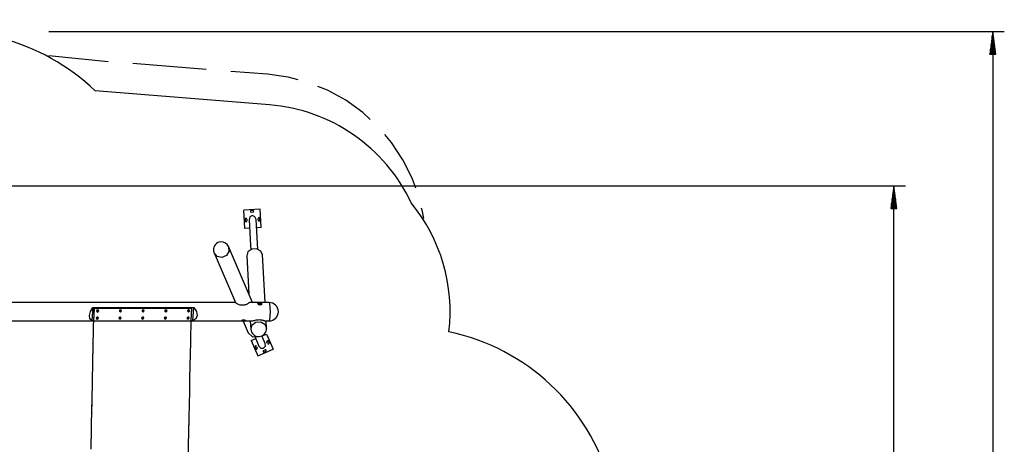
# Model space of a CAD drawing. Units: inches. Extents: x 232 to 362, y 122 to 298.
# Drawn here: x 276 to 362, y 190 to 227 of the extents above; entities that cross this region are included whole.
import ezdxf

# ---------------------------------------------------------------- set-up
doc = ezdxf.new("R2010")
doc.units = ezdxf.units.IN
doc.header["$MEASUREMENT"] = 0
doc.layers.add('Ebene 1', color=7, linetype='Continuous')

# ---------------------------------------------------------------- blocks, each defined once
blk = doc.blocks.new('block 2')
at = {"layer": 'Ebene 1', "color": 179, "lineweight": 25, "true_color": 0x1a171b}
for points in [[(278.756, 226.191), (362.118, 226.191)], [(361.118, 226.191), (360.854, 224.191)], [(361.118, 224.191), (361.118, 226.191)], [(361.118, 224.191), (361.118, 226.191)], [(361.381, 224.191), (361.118, 226.191)], [(361.118, 226.191), (361.118, 139.196)], [(361.016, 224.191), (361.016, 225.419)], [(361.067, 224.191), (361.067, 225.805)], [(361.169, 224.191), (361.169, 225.805)], [(361.22, 224.191), (361.22, 225.419)], [(360.864, 224.191), (360.864, 224.261)], [(360.864, 224.191), (360.864, 224.261)], [(360.915, 224.191), (360.915, 224.647)], [(360.966, 224.191), (360.966, 225.033)], [(361.27, 224.191), (361.27, 225.033)], [(361.321, 224.191), (361.321, 224.647)], [(361.372, 224.191), (361.372, 224.261)], [(361.372, 224.191), (361.372, 224.261)], [(283.94, 223.541), (278.747, 224.047)], [(292.49, 222.866), (286.078, 223.372)], [(360.854, 224.191), (361.381, 224.191)], [(297.834, 222.444), (294.628, 222.697)], [(300.509, 221.958), (299.632, 222.192), (297.834, 222.444)], [(297.999, 219.78), (282.794, 220.996)], [(306.803, 218.497), (306.136, 219.113), (304.662, 220.173), (303.071, 221.048), (302.229, 221.386)], [(310.761, 212.504), (310.457, 213.359), (309.647, 214.984), (308.646, 216.499), (308.058, 217.191)], [(273.384, 212.715), (353.487, 212.715)], [(352.488, 212.715), (352.224, 210.715)], [(352.437, 210.715), (352.437, 212.329)], [(352.488, 210.715), (352.488, 212.715)], [(352.488, 210.715), (352.488, 212.715)], [(352.751, 210.715), (352.488, 212.715)], [(352.488, 153.492), (352.488, 212.715)], [(352.538, 210.715), (352.538, 212.329)], [(352.335, 210.715), (352.335, 211.557)], [(352.386, 210.715), (352.386, 211.943)], [(352.589, 210.715), (352.589, 211.943)], [(352.64, 210.715), (352.64, 211.557)], [(297.204, 210.664), (295.757, 210.583)], [(295.846, 208.986), (295.757, 210.583)], [(296.56, 210.543), (296.41, 210.535)], [(297.293, 209.066), (297.204, 210.664)], [(311.458, 209.845), (311.365, 210.46), (311.263, 210.763)], [(352.224, 210.715), (352.751, 210.715)], [(352.234, 210.715), (352.234, 210.786)], [(352.234, 210.715), (352.234, 210.786)], [(352.284, 210.715), (352.284, 211.171)], [(352.691, 210.715), (352.691, 211.171)], [(352.742, 210.715), (352.742, 210.786)], [(352.742, 210.715), (352.742, 210.786)], [(295.881, 209.789), (295.889, 209.639)], [(296.031, 209.797), (296.039, 209.647)], [(296.83, 209.767), (296.728, 210.008), (296.51, 210.098), (296.302, 209.984), (296.228, 209.733)], [(296.228, 209.733), (296.353, 207.498)], [(296.568, 210.393), (296.418, 210.385)], [(296.974, 207.179), (296.83, 209.767)], [(297.028, 209.703), (297.019, 209.852)], [(297.177, 209.711), (297.169, 209.861)], [(296.268, 209.009), (295.846, 208.986)], [(297.293, 209.066), (296.87, 209.043)], [(294.437, 207.392), (294.47, 206.98), (294.248, 206.622), (293.856, 206.454), (293.444, 206.54), (293.168, 206.849)], [(296.529, 202.508), (294.437, 207.392)], [(297.392, 206.664), (297.241, 207.008), (296.884, 207.205), (296.458, 207.181), (296.126, 206.946), (296.014, 206.587)], [(296.353, 207.498), (296.353, 207.498), (296.354, 207.496), (296.354, 207.495), (296.354, 207.492), (296.354, 207.489), (296.354, 207.485), (296.354, 207.482), (296.354, 207.478), (296.354, 207.473), (296.354, 207.469), (296.354, 207.465), (296.354, 207.463), (296.354, 207.461)], [(296.353, 207.498), (296.353, 207.486), (296.354, 207.461)], [(296.353, 207.498), (296.353, 207.498)], [(296.354, 207.461), (296.372, 207.145)], [(293.168, 206.849), (295.028, 202.508)], [(296.014, 206.587), (296.198, 203.28)], [(297.624, 202.508), (297.392, 206.664)], [(295.033, 202.508), (271.168, 202.508)], [(282.292, 201.369), (282.381, 201.717), (282.588, 202.062)], [(282.588, 202.062), (282.513, 200.93)], [(282.588, 202.062), (291.398, 202.062)], [(282.667, 200.93), (282.695, 201.487), (282.721, 202.044)], [(282.672, 200.905), (282.699, 201.466), (282.726, 202.027)], [(282.721, 202.044), (286.972, 202.044), (291.223, 202.044)], [(282.726, 202.027), (282.724, 202.036), (282.721, 202.044)], [(282.726, 202.027), (286.977, 202.027), (291.228, 202.027)], [(291.174, 200.908), (291.201, 201.467), (291.228, 202.027)], [(291.228, 202.027), (291.225, 202.036), (291.223, 202.044)], [(291.323, 200.93), (291.398, 202.062)], [(291.398, 202.062), (291.629, 201.717), (291.696, 201.369)], [(296.285, 202.508), (296.276, 202.507), (296.257, 202.5), (296.234, 202.488), (296.206, 202.471), (296.174, 202.45), (296.137, 202.426), (296.094, 202.4), (296.045, 202.372), (295.991, 202.347), (295.932, 202.322), (295.868, 202.301), (295.801, 202.284), (295.73, 202.272), (295.657, 202.266), (295.582, 202.266), (295.508, 202.273), (295.433, 202.285), (295.361, 202.305), (295.293, 202.33), (295.231, 202.359), (295.176, 202.391), (295.13, 202.423), (295.094, 202.452), (295.068, 202.475), (295.05, 202.493), (295.039, 202.504), (295.033, 202.508)], [(297.979, 202.508), (296.285, 202.508)], [(296.987, 202.388), (297.168, 202.46), (297.336, 202.359)], [(297.184, 202.295), (297.149, 202.297), (297.116, 202.304), (297.084, 202.315), (297.056, 202.329), (297.012, 202.364), (296.99, 202.399), (296.995, 202.43), (297.025, 202.453), (297.049, 202.461), (297.076, 202.467), (297.107, 202.47), (297.141, 202.471), (297.209, 202.467), (297.27, 202.453), (297.315, 202.431), (297.337, 202.4), (297.331, 202.364), (297.301, 202.329), (297.249, 202.305), (297.184, 202.295), (297.184, 202.295)], [(297.013, 202.39), (297.012, 202.386)], [(297.046, 202.432), (297.039, 202.343), (297.208, 202.304), (297.311, 202.371)], [(297.311, 202.371), (297.305, 202.392), (297.285, 202.413)], [(297.311, 202.361), (297.311, 202.366)], [(297.979, 200.908), (298.035, 201.015), (298.077, 201.308), (298.092, 201.707), (298.077, 202.107), (298.035, 202.4), (297.979, 202.508)], [(282.513, 200.93), (282.339, 201.089), (282.292, 201.369)], [(282.977, 201.229), (282.881, 201.13), (282.983, 201.048), (283.079, 201.146), (282.977, 201.229), (282.977, 201.229)], [(282.975, 201.237), (282.898, 201.196), (282.882, 201.117)], [(282.882, 201.117), (282.884, 201.109)], [(283.019, 201.863), (282.923, 201.765), (283.025, 201.682), (283.121, 201.781), (283.019, 201.863), (283.019, 201.863)], [(283.017, 201.871), (282.94, 201.831), (282.924, 201.752)], [(282.924, 201.752), (282.926, 201.744)], [(282.978, 201.197), (282.925, 201.104), (283.037, 201.113), (282.978, 201.197), (282.978, 201.197)], [(282.952, 201.123), (282.949, 201.127), (282.952, 201.132)], [(282.95, 201.13), (282.952, 201.123)], [(282.952, 201.132), (282.961, 201.139), (282.963, 201.15)], [(282.964, 201.106), (282.962, 201.117), (282.952, 201.123)], [(282.982, 201.161), (282.953, 201.112), (283.013, 201.116), (282.982, 201.161), (282.982, 201.161)], [(282.958, 201.129), (282.957, 201.132), (282.956, 201.134)], [(282.964, 201.112), (282.958, 201.129)], [(282.967, 201.12), (282.964, 201.118), (282.962, 201.118)], [(282.963, 201.15), (282.965, 201.155), (282.97, 201.155)], [(282.972, 201.103), (282.967, 201.102), (282.964, 201.106)], [(283.02, 201.831), (282.967, 201.739), (283.079, 201.748), (283.02, 201.831), (283.02, 201.831)], [(282.989, 201.121), (282.978, 201.124), (282.967, 201.12)], [(282.967, 201.12), (282.972, 201.103)], [(282.97, 201.155), (282.982, 201.152), (282.993, 201.157)], [(282.995, 201.104), (282.983, 201.107), (282.972, 201.103)], [(283.073, 201.176), (283.037, 201.223), (282.975, 201.237)], [(282.998, 201.126), (282.995, 201.121), (282.989, 201.121)], [(282.989, 201.121), (282.995, 201.104)], [(282.994, 201.757), (282.991, 201.761), (282.994, 201.766)], [(282.992, 201.764), (282.994, 201.757)], [(282.993, 201.157), (282.999, 201.158), (283.001, 201.154)], [(282.994, 201.766), (283.003, 201.774), (283.005, 201.784)], [(283.006, 201.741), (283.003, 201.751), (282.994, 201.757)], [(283.024, 201.796), (282.995, 201.746), (283.055, 201.751), (283.024, 201.796), (283.024, 201.796)], [(283.003, 201.11), (283, 201.104), (282.995, 201.104)], [(283, 201.764), (282.999, 201.766), (282.998, 201.768)], [(282.998, 201.158), (283.002, 201.147)], [(283.004, 201.143), (282.998, 201.135), (282.998, 201.126)], [(282.998, 201.126), (283.003, 201.11)], [(283.005, 201.747), (283, 201.764)], [(283, 201.157), (283.001, 201.154)], [(283.001, 201.154), (283.004, 201.143), (283.013, 201.136)], [(283.013, 201.128), (283.004, 201.12), (283.003, 201.11)], [(283.009, 201.754), (283.006, 201.753), (283.004, 201.753)], [(283.005, 201.784), (283.007, 201.79), (283.013, 201.79)], [(283.014, 201.737), (283.009, 201.736), (283.006, 201.741)], [(283.031, 201.756), (283.02, 201.759), (283.009, 201.754)], [(283.009, 201.754), (283.014, 201.737)], [(283.011, 201.137), (283.013, 201.128)], [(283.013, 201.79), (283.024, 201.787), (283.035, 201.791)], [(283.013, 201.136), (283.016, 201.133), (283.013, 201.128)], [(283.037, 201.739), (283.025, 201.741), (283.014, 201.737)], [(283.115, 201.81), (283.078, 201.857), (283.017, 201.871)], [(283.039, 201.761), (283.037, 201.756), (283.031, 201.756)], [(283.031, 201.756), (283.037, 201.739)], [(283.035, 201.791), (283.041, 201.792), (283.043, 201.788)], [(283.045, 201.744), (283.042, 201.739), (283.037, 201.739)], [(283.046, 201.777), (283.04, 201.769), (283.039, 201.761)], [(283.039, 201.761), (283.045, 201.744)], [(283.04, 201.792), (283.043, 201.781)], [(283.042, 201.791), (283.043, 201.788)], [(283.043, 201.788), (283.046, 201.777), (283.055, 201.771)], [(283.055, 201.762), (283.046, 201.754), (283.045, 201.744)], [(283.052, 201.772), (283.055, 201.762)], [(283.055, 201.771), (283.058, 201.767), (283.055, 201.762)], [(283.076, 201.167), (283.073, 201.176)], [(283.118, 201.801), (283.115, 201.81)], [(284.959, 201.229), (284.863, 201.13), (284.965, 201.048), (285.061, 201.146), (284.959, 201.229), (284.959, 201.229)], [(284.957, 201.237), (284.88, 201.196), (284.864, 201.117)], [(284.864, 201.117), (284.866, 201.109)], [(284.999, 201.871), (284.922, 201.831), (284.905, 201.752)], [(285.001, 201.863), (284.905, 201.765), (285.007, 201.682), (285.103, 201.781), (285.001, 201.863), (285.001, 201.863)], [(284.905, 201.752), (284.908, 201.744)], [(284.96, 201.197), (284.907, 201.104), (285.019, 201.113), (284.96, 201.197), (284.96, 201.197)], [(284.934, 201.123), (284.931, 201.127), (284.934, 201.132)], [(284.932, 201.13), (284.934, 201.123)], [(284.934, 201.132), (284.943, 201.139), (284.945, 201.15)], [(284.946, 201.106), (284.944, 201.117), (284.934, 201.123)], [(284.964, 201.161), (284.935, 201.112), (284.995, 201.116), (284.964, 201.161), (284.964, 201.161)], [(284.94, 201.129), (284.939, 201.132), (284.938, 201.134)], [(284.945, 201.112), (284.94, 201.129)], [(284.949, 201.12), (284.946, 201.118), (284.944, 201.118)], [(284.945, 201.15), (284.947, 201.155), (284.952, 201.155)], [(284.954, 201.103), (284.948, 201.102), (284.946, 201.106)], [(285.002, 201.831), (284.949, 201.739), (285.061, 201.748), (285.002, 201.831), (285.002, 201.831)], [(284.971, 201.121), (284.96, 201.124), (284.949, 201.12)], [(284.949, 201.12), (284.954, 201.103)], [(284.952, 201.155), (284.964, 201.152), (284.975, 201.157)], [(284.977, 201.104), (284.965, 201.107), (284.954, 201.103)], [(285.055, 201.176), (285.019, 201.223), (284.957, 201.237)], [(284.98, 201.126), (284.977, 201.121), (284.971, 201.121)], [(284.971, 201.121), (284.977, 201.104)], [(284.976, 201.757), (284.972, 201.761), (284.976, 201.766)], [(284.974, 201.764), (284.976, 201.757)], [(284.975, 201.157), (284.981, 201.158), (284.983, 201.154)], [(284.976, 201.766), (284.984, 201.774), (284.987, 201.784)], [(284.988, 201.741), (284.985, 201.751), (284.976, 201.757)], [(285.005, 201.796), (284.977, 201.746), (285.037, 201.751), (285.005, 201.796), (285.005, 201.796)], [(284.984, 201.11), (284.982, 201.104), (284.977, 201.104)], [(284.982, 201.764), (284.981, 201.766), (284.98, 201.768)], [(284.98, 201.158), (284.984, 201.147)], [(284.986, 201.143), (284.98, 201.135), (284.98, 201.126)], [(284.98, 201.126), (284.984, 201.11)], [(284.987, 201.747), (284.982, 201.764)], [(284.982, 201.157), (284.983, 201.154)], [(284.983, 201.154), (284.985, 201.143), (284.995, 201.136)], [(284.995, 201.128), (284.986, 201.12), (284.984, 201.11)], [(284.991, 201.754), (284.988, 201.753), (284.985, 201.753)], [(284.987, 201.784), (284.989, 201.79), (284.994, 201.79)], [(284.996, 201.737), (284.99, 201.736), (284.988, 201.741)], [(285.013, 201.756), (285.002, 201.759), (284.991, 201.754)], [(284.991, 201.754), (284.996, 201.737)], [(284.992, 201.137), (284.995, 201.128)], [(284.994, 201.79), (285.006, 201.787), (285.017, 201.791)], [(284.995, 201.136), (284.998, 201.133), (284.995, 201.128)], [(285.018, 201.739), (285.007, 201.741), (284.996, 201.737)], [(285.097, 201.81), (285.06, 201.857), (284.999, 201.871)], [(285.021, 201.761), (285.019, 201.756), (285.013, 201.756)], [(285.013, 201.756), (285.018, 201.739)], [(285.017, 201.791), (285.023, 201.792), (285.025, 201.788)], [(285.026, 201.744), (285.024, 201.739), (285.018, 201.739)], [(285.028, 201.777), (285.022, 201.769), (285.021, 201.761)], [(285.021, 201.761), (285.026, 201.744)], [(285.022, 201.792), (285.025, 201.781)], [(285.024, 201.791), (285.025, 201.788)], [(285.025, 201.788), (285.027, 201.777), (285.037, 201.771)], [(285.037, 201.762), (285.028, 201.754), (285.026, 201.744)], [(285.034, 201.772), (285.037, 201.762)], [(285.037, 201.771), (285.04, 201.767), (285.037, 201.762)], [(285.058, 201.167), (285.055, 201.176)], [(285.099, 201.801), (285.097, 201.81)], [(286.941, 201.229), (286.845, 201.13), (286.946, 201.048), (287.043, 201.146), (286.941, 201.229), (286.941, 201.229)], [(286.938, 201.237), (286.862, 201.196), (286.846, 201.117)], [(286.846, 201.117), (286.848, 201.109)], [(286.98, 201.871), (286.903, 201.831), (286.887, 201.752)], [(286.983, 201.863), (286.887, 201.765), (286.989, 201.682), (287.085, 201.781), (286.983, 201.863), (286.983, 201.863)], [(286.887, 201.752), (286.89, 201.744)], [(286.942, 201.197), (286.889, 201.104), (287.001, 201.113), (286.942, 201.197), (286.942, 201.197)], [(286.916, 201.123), (286.913, 201.127), (286.915, 201.132)], [(286.914, 201.13), (286.916, 201.123)], [(286.915, 201.132), (286.925, 201.139), (286.927, 201.15)], [(286.928, 201.106), (286.925, 201.117), (286.916, 201.123)], [(286.945, 201.161), (286.917, 201.112), (286.977, 201.116), (286.945, 201.161), (286.945, 201.161)], [(286.922, 201.129), (286.921, 201.132), (286.92, 201.134)], [(286.927, 201.112), (286.922, 201.129)], [(286.931, 201.12), (286.928, 201.118), (286.925, 201.118)], [(286.927, 201.15), (286.929, 201.155), (286.934, 201.155)], [(286.936, 201.103), (286.93, 201.102), (286.928, 201.106)], [(286.984, 201.831), (286.931, 201.739), (287.043, 201.748), (286.984, 201.831), (286.984, 201.831)], [(286.953, 201.121), (286.942, 201.124), (286.931, 201.12)], [(286.931, 201.12), (286.936, 201.103)], [(286.934, 201.155), (286.945, 201.152), (286.957, 201.157)], [(286.959, 201.104), (286.947, 201.107), (286.936, 201.103)], [(287.037, 201.176), (287, 201.223), (286.938, 201.237)], [(286.961, 201.126), (286.959, 201.121), (286.953, 201.121)], [(286.953, 201.121), (286.959, 201.104)], [(286.958, 201.757), (286.954, 201.761), (286.958, 201.766)], [(286.956, 201.764), (286.958, 201.757)], [(286.957, 201.157), (286.962, 201.158), (286.965, 201.154)], [(286.958, 201.766), (286.966, 201.774), (286.968, 201.784)], [(286.97, 201.741), (286.967, 201.751), (286.958, 201.757)], [(286.987, 201.796), (286.959, 201.746), (287.019, 201.751), (286.987, 201.796), (286.987, 201.796)], [(286.966, 201.11), (286.964, 201.104), (286.959, 201.104)], [(286.968, 201.143), (286.962, 201.135), (286.961, 201.126)], [(286.961, 201.126), (286.966, 201.11)], [(286.964, 201.764), (286.963, 201.766), (286.962, 201.768)], [(286.962, 201.158), (286.966, 201.147)], [(286.969, 201.747), (286.964, 201.764)], [(286.964, 201.157), (286.965, 201.154)], [(286.965, 201.154), (286.967, 201.143), (286.977, 201.136)], [(286.977, 201.128), (286.968, 201.12), (286.966, 201.11)], [(286.973, 201.754), (286.97, 201.753), (286.967, 201.753)], [(286.968, 201.784), (286.971, 201.79), (286.976, 201.79)], [(286.978, 201.737), (286.972, 201.736), (286.97, 201.741)], [(286.995, 201.756), (286.984, 201.759), (286.973, 201.754)], [(286.973, 201.754), (286.978, 201.737)], [(286.974, 201.137), (286.977, 201.128)], [(286.976, 201.79), (286.987, 201.787), (286.999, 201.791)], [(286.977, 201.136), (286.98, 201.133), (286.977, 201.128)], [(287, 201.739), (286.989, 201.741), (286.978, 201.737)], [(287.079, 201.81), (287.042, 201.857), (286.98, 201.871)], [(287.003, 201.761), (287.001, 201.756), (286.995, 201.756)], [(286.995, 201.756), (287, 201.739)], [(286.999, 201.791), (287.004, 201.792), (287.007, 201.788)], [(287.008, 201.744), (287.006, 201.739), (287, 201.739)], [(287.01, 201.777), (287.004, 201.769), (287.003, 201.761)], [(287.003, 201.761), (287.008, 201.744)], [(287.004, 201.792), (287.007, 201.781)], [(287.006, 201.791), (287.007, 201.788)], [(287.007, 201.788), (287.009, 201.777), (287.018, 201.771)], [(287.019, 201.762), (287.01, 201.754), (287.008, 201.744)], [(287.016, 201.772), (287.019, 201.762)], [(287.018, 201.771), (287.022, 201.767), (287.019, 201.762)], [(287.039, 201.167), (287.037, 201.176)], [(287.081, 201.801), (287.079, 201.81)], [(288.923, 201.229), (288.826, 201.13), (288.928, 201.048), (289.025, 201.146), (288.923, 201.229), (288.923, 201.229)], [(288.92, 201.237), (288.843, 201.196), (288.827, 201.117)], [(288.827, 201.117), (288.83, 201.109)], [(288.962, 201.871), (288.885, 201.831), (288.869, 201.752)], [(288.965, 201.863), (288.869, 201.765), (288.97, 201.682), (289.067, 201.781), (288.965, 201.863), (288.965, 201.863)], [(288.869, 201.752), (288.872, 201.744)], [(288.924, 201.197), (288.871, 201.104), (288.982, 201.113), (288.924, 201.197), (288.924, 201.197)], [(288.898, 201.123), (288.895, 201.127), (288.897, 201.132)], [(288.896, 201.13), (288.898, 201.123)], [(288.897, 201.132), (288.906, 201.139), (288.908, 201.15)], [(288.927, 201.161), (288.898, 201.112), (288.959, 201.116), (288.927, 201.161), (288.927, 201.161)], [(288.91, 201.106), (288.907, 201.117), (288.898, 201.123)], [(288.904, 201.129), (288.903, 201.132), (288.902, 201.134)], [(288.909, 201.112), (288.904, 201.129)], [(288.913, 201.12), (288.91, 201.118), (288.907, 201.118)], [(288.908, 201.15), (288.911, 201.155), (288.916, 201.155)], [(288.918, 201.103), (288.912, 201.102), (288.91, 201.106)], [(288.966, 201.831), (288.913, 201.739), (289.024, 201.748), (288.966, 201.831), (288.966, 201.831)], [(288.935, 201.121), (288.924, 201.124), (288.913, 201.12)], [(288.913, 201.12), (288.918, 201.103)], [(288.916, 201.155), (288.927, 201.152), (288.939, 201.157)], [(288.941, 201.104), (288.929, 201.107), (288.918, 201.103)], [(289.019, 201.176), (288.982, 201.223), (288.92, 201.237)], [(288.943, 201.126), (288.941, 201.121), (288.935, 201.121)], [(288.935, 201.121), (288.941, 201.104)], [(288.94, 201.757), (288.936, 201.761), (288.939, 201.766)], [(288.938, 201.764), (288.94, 201.757)], [(288.939, 201.766), (288.948, 201.774), (288.95, 201.784)], [(288.939, 201.157), (288.944, 201.158), (288.947, 201.154)], [(288.951, 201.741), (288.949, 201.751), (288.94, 201.757)], [(288.969, 201.796), (288.941, 201.746), (289, 201.751), (288.969, 201.796), (288.969, 201.796)], [(288.948, 201.11), (288.946, 201.104), (288.941, 201.104)], [(288.95, 201.143), (288.944, 201.135), (288.943, 201.126)], [(288.943, 201.126), (288.948, 201.11)], [(288.946, 201.764), (288.945, 201.766), (288.944, 201.768)], [(288.944, 201.158), (288.947, 201.147)], [(288.951, 201.747), (288.946, 201.764)], [(288.946, 201.157), (288.947, 201.154)], [(288.947, 201.154), (288.949, 201.143), (288.959, 201.136)], [(288.959, 201.128), (288.95, 201.12), (288.948, 201.11)], [(288.955, 201.754), (288.952, 201.753), (288.949, 201.753)], [(288.95, 201.784), (288.952, 201.79), (288.958, 201.79)], [(288.959, 201.737), (288.954, 201.736), (288.951, 201.741)], [(288.977, 201.756), (288.965, 201.759), (288.955, 201.754)], [(288.955, 201.754), (288.959, 201.737)], [(288.956, 201.137), (288.959, 201.128)], [(288.958, 201.79), (288.969, 201.787), (288.981, 201.791)], [(288.982, 201.739), (288.971, 201.741), (288.959, 201.737)], [(288.959, 201.136), (288.962, 201.133), (288.959, 201.128)], [(289.061, 201.81), (289.024, 201.857), (288.962, 201.871)], [(288.985, 201.761), (288.983, 201.756), (288.977, 201.756)], [(288.977, 201.756), (288.982, 201.739)], [(288.981, 201.791), (288.986, 201.792), (288.989, 201.788)], [(288.99, 201.744), (288.988, 201.739), (288.982, 201.739)], [(288.991, 201.777), (288.986, 201.769), (288.985, 201.761)], [(288.985, 201.761), (288.99, 201.744)], [(288.986, 201.792), (288.989, 201.781)], [(288.988, 201.791), (288.989, 201.788)], [(288.989, 201.788), (288.991, 201.777), (289, 201.771)], [(289.001, 201.762), (288.992, 201.754), (288.99, 201.744)], [(288.998, 201.772), (289.001, 201.762)], [(289, 201.771), (289.004, 201.767), (289.001, 201.762)], [(289.021, 201.167), (289.019, 201.176)], [(289.063, 201.801), (289.061, 201.81)], [(290.905, 201.229), (290.808, 201.13), (290.91, 201.048), (291.007, 201.146), (290.905, 201.229), (290.905, 201.229)], [(290.902, 201.237), (290.825, 201.196), (290.809, 201.117)], [(290.809, 201.117), (290.812, 201.109)], [(290.947, 201.863), (290.85, 201.765), (290.952, 201.682), (291.049, 201.781), (290.947, 201.863), (290.947, 201.863)], [(290.944, 201.871), (290.867, 201.831), (290.851, 201.752)], [(290.851, 201.752), (290.854, 201.744)], [(290.906, 201.197), (290.853, 201.104), (290.964, 201.113), (290.906, 201.197), (290.906, 201.197)], [(290.88, 201.123), (290.876, 201.127), (290.879, 201.132)], [(290.878, 201.13), (290.88, 201.123)], [(290.879, 201.132), (290.888, 201.139), (290.89, 201.15)], [(290.909, 201.161), (290.88, 201.112), (290.941, 201.116), (290.909, 201.161), (290.909, 201.161)], [(290.891, 201.106), (290.889, 201.117), (290.88, 201.123)], [(290.886, 201.129), (290.885, 201.132), (290.884, 201.134)], [(290.891, 201.112), (290.886, 201.129)], [(290.895, 201.12), (290.892, 201.118), (290.889, 201.118)], [(290.89, 201.15), (290.892, 201.155), (290.898, 201.155)], [(290.899, 201.103), (290.894, 201.102), (290.891, 201.106)], [(290.947, 201.831), (290.895, 201.739), (291.006, 201.748), (290.947, 201.831), (290.947, 201.831)], [(290.917, 201.121), (290.906, 201.124), (290.895, 201.12)], [(290.895, 201.12), (290.899, 201.103)], [(290.898, 201.155), (290.909, 201.152), (290.921, 201.157)], [(290.922, 201.104), (290.911, 201.107), (290.899, 201.103)], [(291.001, 201.176), (290.964, 201.223), (290.902, 201.237)], [(290.925, 201.126), (290.923, 201.121), (290.917, 201.121)], [(290.917, 201.121), (290.922, 201.104)], [(290.922, 201.757), (290.918, 201.761), (290.921, 201.766)], [(290.919, 201.764), (290.922, 201.757)], [(290.921, 201.766), (290.93, 201.774), (290.932, 201.784)], [(290.921, 201.157), (290.926, 201.158), (290.929, 201.154)], [(290.951, 201.796), (290.922, 201.746), (290.982, 201.751), (290.951, 201.796), (290.951, 201.796)], [(290.933, 201.741), (290.931, 201.751), (290.922, 201.757)], [(290.93, 201.11), (290.928, 201.104), (290.922, 201.104)], [(290.931, 201.143), (290.926, 201.135), (290.925, 201.126)], [(290.925, 201.126), (290.93, 201.11)], [(290.928, 201.764), (290.927, 201.766), (290.926, 201.768)], [(290.926, 201.158), (290.929, 201.147)], [(290.933, 201.747), (290.928, 201.764)], [(290.928, 201.157), (290.929, 201.154)], [(290.929, 201.154), (290.931, 201.143), (290.94, 201.136)], [(290.941, 201.128), (290.932, 201.12), (290.93, 201.11)], [(290.937, 201.754), (290.934, 201.753), (290.931, 201.753)], [(290.932, 201.784), (290.934, 201.79), (290.94, 201.79)], [(290.941, 201.737), (290.936, 201.736), (290.933, 201.741)], [(290.959, 201.756), (290.947, 201.759), (290.937, 201.754)], [(290.937, 201.754), (290.941, 201.737)], [(290.938, 201.137), (290.941, 201.128)], [(290.94, 201.79), (290.951, 201.787), (290.962, 201.791)], [(290.94, 201.136), (290.944, 201.133), (290.941, 201.128)], [(290.964, 201.739), (290.953, 201.741), (290.941, 201.737)], [(291.043, 201.81), (291.006, 201.857), (290.944, 201.871)], [(290.967, 201.761), (290.964, 201.756), (290.959, 201.756)], [(290.959, 201.756), (290.964, 201.739)], [(290.962, 201.791), (290.968, 201.792), (290.971, 201.788)], [(290.972, 201.744), (290.97, 201.739), (290.964, 201.739)], [(290.973, 201.777), (290.968, 201.769), (290.967, 201.761)], [(290.967, 201.761), (290.972, 201.744)], [(290.968, 201.792), (290.971, 201.781)], [(290.97, 201.791), (290.971, 201.788)], [(290.971, 201.788), (290.973, 201.777), (290.982, 201.771)], [(290.983, 201.762), (290.974, 201.754), (290.972, 201.744)], [(290.98, 201.772), (290.983, 201.762)], [(290.982, 201.771), (290.986, 201.767), (290.983, 201.762)], [(291.003, 201.167), (291.001, 201.176)], [(291.045, 201.801), (291.043, 201.81)], [(291.696, 201.369), (291.587, 201.089), (291.323, 200.93)], [(272.576, 200.908), (282.667, 200.908)], [(282.439, 189.703), (282.451, 190.323), (282.464, 190.939), (282.476, 191.55), (282.489, 192.157), (282.502, 192.758), (282.514, 193.352), (282.526, 193.938), (282.538, 194.516), (282.55, 195.085), (282.561, 195.643), (282.572, 196.191), (282.584, 196.726), (282.595, 197.249), (282.605, 197.76), (282.615, 198.255), (282.626, 198.737), (282.635, 199.203), (282.645, 199.652), (282.654, 200.085), (282.663, 200.501), (282.671, 200.899), (282.671, 200.902), (282.671, 200.905)], [(282.504, 192.865), (282.526, 193.953), (282.537, 194.532), (282.549, 195.102), (282.561, 195.661), (282.572, 196.21), (282.583, 196.747), (282.593, 197.272), (282.604, 197.783), (282.614, 198.28), (282.624, 198.763), (282.633, 199.23), (282.642, 199.68), (282.651, 200.115), (282.659, 200.531), (282.667, 200.93)], [(282.513, 200.93), (282.668, 200.93)], [(282.671, 200.905), (282.67, 200.917), (282.667, 200.93)], [(282.672, 200.905), (282.67, 200.917), (282.667, 200.93)], [(282.671, 200.905), (282.672, 200.905), (282.672, 200.905)], [(282.672, 200.905), (286.923, 200.906), (291.174, 200.908)], [(290.948, 190.062), (290.972, 191.259), (290.997, 192.444), (291.021, 193.613), (291.045, 194.76), (291.068, 195.878), (291.091, 196.967), (291.113, 198.018), (291.134, 199.028), (291.144, 199.516), (291.154, 199.993), (291.159, 200.226), (291.164, 200.457), (291.167, 200.571), (291.169, 200.684), (291.17, 200.74), (291.171, 200.796), (291.172, 200.824), (291.173, 200.852), (291.173, 200.866), (291.173, 200.88), (291.173, 200.887), (291.173, 200.894), (291.173, 200.897), (291.174, 200.901), (291.174, 200.902), (291.174, 200.904), (291.174, 200.906), (291.174, 200.908)], [(291.173, 200.908), (295.645, 200.908)], [(291.174, 200.908), (291.174, 200.908), (291.174, 200.908)], [(291.175, 200.93), (291.323, 200.93)], [(295.651, 200.908), (295.645, 200.908), (295.617, 200.909), (295.595, 200.911), (295.565, 200.918), (295.561, 200.932), (295.584, 200.951), (295.628, 200.971), (295.658, 200.98), (295.689, 200.987), (295.723, 200.992), (295.757, 200.994), (295.822, 200.987), (295.874, 200.971), (295.903, 200.951), (295.908, 200.932), (295.885, 200.918), (295.84, 200.911), (295.803, 200.909)], [(295.609, 200.927), (295.585, 200.933), (295.569, 200.941)], [(295.72, 200.891), (296.156, 199.875)], [(295.81, 200.908), (296.509, 200.908)], [(295.9, 200.954), (295.884, 200.944), (295.86, 200.936)], [(295.883, 200.965), (295.881, 200.967), (295.879, 200.97)], [(295.879, 200.952), (295.883, 200.958), (295.883, 200.965)], [(296.331, 200.908), (296.371, 200.192)], [(296.371, 200.192), (296.483, 200.55), (296.815, 200.786), (297.241, 200.81), (297.597, 200.612), (297.749, 200.269)], [(296.509, 200.908), (296.516, 200.908), (296.551, 200.912), (296.593, 200.922), (296.642, 200.936), (296.699, 200.952), (296.761, 200.969), (296.829, 200.985), (296.9, 200.998), (296.973, 201.008), (297.046, 201.013), (297.12, 201.014), (297.192, 201.01), (297.261, 201.002), (297.327, 200.991), (297.388, 200.977), (297.444, 200.962), (297.494, 200.946), (297.537, 200.931), (297.574, 200.919), (297.604, 200.911), (297.627, 200.908), (297.629, 200.908)], [(297.63, 200.908), (297.979, 200.908)], [(297.749, 200.269), (297.713, 200.908)], [(296.156, 199.875), (296.533, 199.519), (297.065, 199.541)], [(296.412, 199.189), (296.801, 199.355)], [(296.749, 199.477), (297.087, 198.689)], [(297.641, 198.926), (297.35, 199.605)], [(297.355, 199.593), (297.745, 199.76)], [(297.745, 199.76), (298.316, 198.426)], [(296.412, 199.189), (296.983, 197.856)], [(296.746, 198.624), (296.805, 198.486)], [(296.884, 198.683), (296.943, 198.546)], [(297.087, 198.689), (297.255, 198.521), (297.487, 198.521), (297.647, 198.689), (297.641, 198.926)], [(297.844, 198.932), (297.785, 199.07)], [(297.982, 198.99), (297.923, 199.129)], [(296.983, 197.856), (298.316, 198.426)], [(297.488, 198.328), (297.626, 198.387)], [(297.547, 198.19), (297.684, 198.249)], [(282.504, 192.866), (282.503, 192.854), (282.503, 192.843)], [(290.804, 182.919), (290.827, 184.079), (290.851, 185.258), (290.875, 186.452), (290.9, 187.655), (290.924, 188.861), (290.948, 190.067), (290.995, 192.348)]]:
    blk.add_lwpolyline(points, dxfattribs=at)
for points in [[(282.794, 220.996), (278.147, 225.467), (271.493, 227.213), (265.249, 225.599)], [(310.378, 211.209), (308.091, 216.073), (303.358, 219.351), (297.999, 219.78)], [(313.667, 199.947), (314.145, 203.99), (312.957, 208.058), (310.378, 211.209)], [(294.437, 207.392), (294.323, 207.658), (294.053, 207.825), (293.764, 207.809)], [(297.138, 202.459), (297.106, 202.457), (297.075, 202.448), (297.046, 202.432)], [(297.285, 202.413), (297.244, 202.445), (297.192, 202.462), (297.138, 202.459)], [(295.589, 200.941), (295.674, 200.871), (295.799, 200.876), (295.879, 200.952)], [(327.721, 186.795), (325.855, 193.445), (320.427, 198.526), (313.667, 199.947)]]:
    blk.add_open_spline(points, degree=3, dxfattribs=at)
for points in [[(296.41, 210.535), (296.369, 210.533), (296.337, 210.497), (296.34, 210.456), (296.342, 210.415), (296.377, 210.383), (296.418, 210.385)], [(296.568, 210.393), (296.609, 210.396), (296.641, 210.431), (296.639, 210.472), (296.637, 210.514), (296.601, 210.545), (296.56, 210.543)], [(296.031, 209.797), (296.028, 209.839), (295.993, 209.87), (295.951, 209.868), (295.911, 209.866), (295.879, 209.83), (295.881, 209.789)], [(295.889, 209.639), (295.892, 209.598), (295.927, 209.566), (295.968, 209.569), (296.009, 209.571), (296.041, 209.606), (296.039, 209.647)], [(297.169, 209.861), (297.166, 209.902), (297.131, 209.934), (297.09, 209.932), (297.049, 209.929), (297.016, 209.893), (297.019, 209.852)], [(297.028, 209.703), (297.03, 209.661), (297.065, 209.63), (297.106, 209.632), (297.147, 209.634), (297.179, 209.67), (297.177, 209.711)], [(293.764, 207.809), (293.384, 207.788), (293.093, 207.462), (293.114, 207.082), (293.118, 207.001), (293.137, 206.923), (293.168, 206.849)], [(296.353, 207.498), (296.339, 207.498), (296.328, 207.486), (296.329, 207.472), (296.33, 207.458), (296.342, 207.448), (296.355, 207.448)], [(297.979, 200.908), (298.42, 200.908), (298.779, 201.266), (298.779, 201.707), (298.779, 202.146), (298.418, 202.508), (297.979, 202.508)], [(296.371, 200.192), (296.392, 199.812), (296.718, 199.521), (297.098, 199.542), (297.476, 199.563), (297.769, 199.891), (297.749, 200.269)], [(296.884, 198.683), (296.868, 198.722), (296.824, 198.739), (296.785, 198.723), (296.748, 198.707), (296.73, 198.662), (296.746, 198.624)], [(296.805, 198.487), (296.822, 198.449), (296.866, 198.431), (296.904, 198.447), (296.941, 198.463), (296.959, 198.508), (296.943, 198.546)], [(297.923, 199.129), (297.906, 199.166), (297.862, 199.184), (297.824, 199.168), (297.786, 199.152), (297.769, 199.107), (297.785, 199.07)], [(297.844, 198.932), (297.86, 198.894), (297.904, 198.876), (297.942, 198.892), (297.98, 198.908), (297.998, 198.953), (297.982, 198.99)], [(297.488, 198.328), (297.45, 198.311), (297.432, 198.267), (297.448, 198.229), (297.464, 198.191), (297.509, 198.174), (297.547, 198.19)], [(297.684, 198.249), (297.723, 198.265), (297.74, 198.309), (297.724, 198.348), (297.708, 198.385), (297.663, 198.403), (297.626, 198.387)]]:
    blk.add_open_spline(points, degree=3, knots=[0, 0, 0, 0, 1, 1, 1, 2, 2, 2, 2], dxfattribs=at)

msp = doc.modelspace()

# ---------------------------------------------------------------- block references
at = {"layer": 'Ebene 1'}
msp.add_blockref('block 2', (0, 0), dxfattribs=at)

doc.saveas('drawing.dxf')
